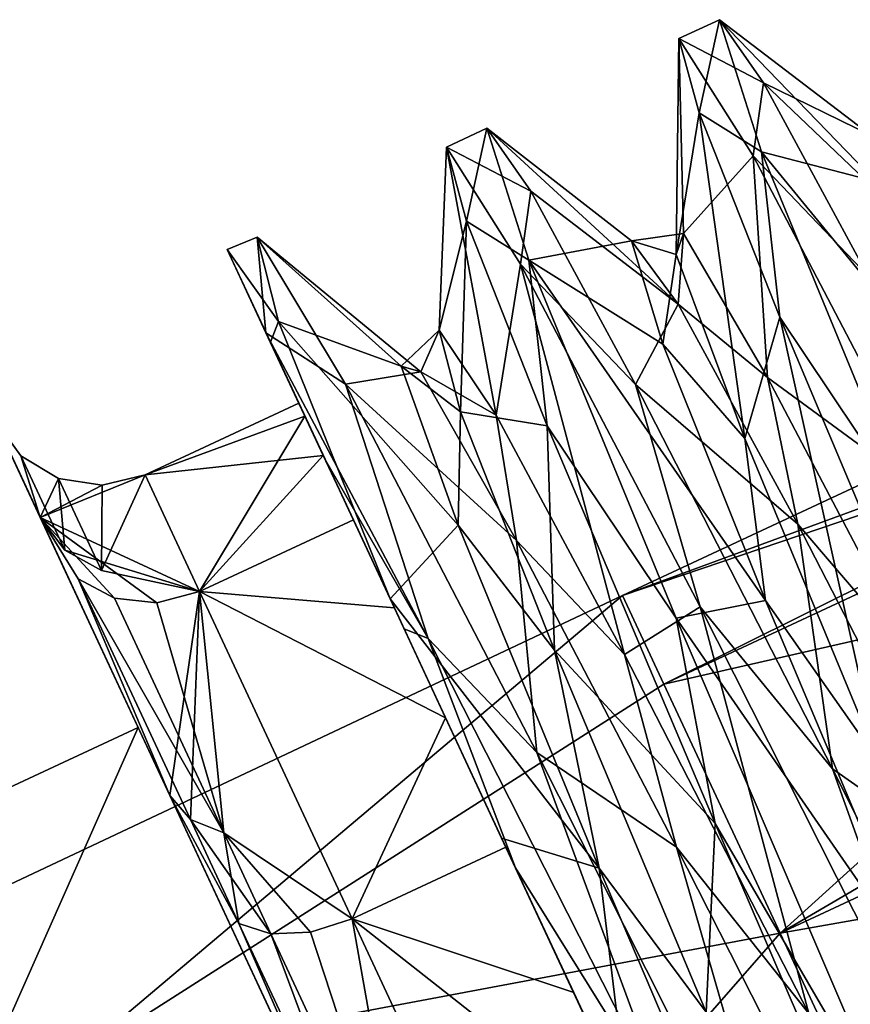
# Model space of a CAD drawing. Extents: x -40 to 183, y -28 to 58.
# Drawn here: x 166 to 172, y 50 to 57 of the extents above; entities that cross this region are included whole.
import ezdxf

# ---------------------------------------------------------------- set-up
doc = ezdxf.new("R2010")
doc.units = 0
doc.header["$MEASUREMENT"] = 0

msp = doc.modelspace()

# ---------------------------------------------------------------- linework, layer by layer
for points in [[(171.130997, 56.5947), (170.987, 55.935902, -3.2947), (170.843994, 56.460899)], [(171.442001, 56.148399, 3.2947), (171.130997, 56.5947), (170.843994, 56.460899)], [(171.130997, 56.5947), (171.427994, 55.660599, -4.39), (170.987, 55.935902, -3.2947)], [(171.427994, 55.660599, -4.39), (171.130997, 56.5947), (172.237, 55.449299, -2.539)], [(171.130997, 56.5947), (172.205002, 55.7761, 0.916), (172.237, 55.449299, -2.539)], [(171.130997, 56.5947), (171.442001, 56.148399, 3.2947), (172.205002, 55.7761, 0.916)], [(170.824997, 54.933998, -2.0323), (170.843994, 56.460899), (170.987, 55.935902, -3.2947)], [(170.824997, 54.933998, -2.0323), (170.876007, 55.082802, 1.4387), (170.843994, 56.460899)], [(171.442001, 56.148399, 3.2947), (170.843994, 56.460899), (171.369003, 55.633099, 4.39)], [(170.876007, 55.082802, 1.4387), (171.369003, 55.633099, 4.39), (170.843994, 56.460899)], [(172.182999, 54.781101, 6.2497), (171.442001, 56.148399, 3.2947), (171.369003, 55.633099, 4.39)], [(171.442001, 56.148399, 3.2947), (172.720001, 54.9296, 4.2422), (172.205002, 55.7761, 0.916)], [(171.442001, 56.148399, 3.2947), (172.182999, 54.781101, 6.2497), (172.720001, 54.9296, 4.2422)], [(170.824997, 54.933998, -2.0323), (170.987, 55.935902, -3.2947), (171.311996, 53.632198, -5.2168)], [(171.427994, 55.660599, -4.39), (171.557999, 54.489899, -6.2497), (170.987, 55.935902, -3.2947)], [(171.311996, 53.632198, -5.2168), (170.987, 55.935902, -3.2947), (171.557999, 54.489899, -6.2497)], [(169.487, 55.828098), (169.341995, 55.1693, -3.2947), (169.199997, 55.694302)], [(169.798004, 55.381802, 3.2947), (169.487, 55.828098), (169.199997, 55.694302)], [(169.487, 55.828098), (169.783997, 54.894001, -4.39), (169.341995, 55.1693, -3.2947)], [(169.487, 55.828098), (170.509995, 55.030701, -0.2872), (169.783997, 54.894001, -4.39)], [(169.798004, 55.381802, 3.2947), (170.839005, 54.583302, 3.1387), (169.487, 55.828098)], [(169.487, 55.828098), (170.839005, 54.583302, 3.1387), (170.509995, 55.030701, -0.2872)], [(169.149994, 54.399799, 0.1735), (169.199997, 55.694302), (169.341995, 55.1693, -3.2947)], [(169.149994, 54.399799, 0.1735), (169.550995, 53.797199, 3.5717), (169.199997, 55.694302)], [(169.798004, 55.381802, 3.2947), (169.199997, 55.694302), (169.725006, 54.866501, 4.39)], [(169.550995, 53.797199, 3.5717), (169.725006, 54.866501, 4.39), (169.199997, 55.694302)], [(171.427994, 55.660599, -4.39), (172.470001, 53.129299, -7.9592), (171.557999, 54.489899, -6.2497)], [(172.470001, 53.129299, -7.9592), (171.427994, 55.660599, -4.39), (172.798004, 53.988701, -5.637)], [(171.427994, 55.660599, -4.39), (172.237, 55.449299, -2.539), (172.798004, 53.988701, -5.637)], [(171.472, 54.0644, 4.7069), (171.369003, 55.633099, 4.39), (170.876007, 55.082802, 1.4387)], [(172.639008, 53.208099, 7.9592), (172.182999, 54.781101, 6.2497), (171.369003, 55.633099, 4.39)], [(171.472, 54.0644, 4.7069), (172.639008, 53.208099, 7.9592), (171.369003, 55.633099, 4.39)], [(170.537994, 54.0144, 6.2497), (169.798004, 55.381802, 3.2947), (169.725006, 54.866501, 4.39)], [(169.798004, 55.381802, 3.2947), (170.537994, 54.0144, 6.2497), (170.839005, 54.583302, 3.1387)], [(169.298996, 53.8209, -3.2491), (169.149994, 54.399799, 0.1735), (169.341995, 55.1693, -3.2947)], [(169.298996, 53.8209, -3.2491), (169.341995, 55.1693, -3.2947), (169.914001, 53.723301, -6.2497)], [(169.783997, 54.894001, -4.39), (169.914001, 53.723301, -6.2497), (169.341995, 55.1693, -3.2947)], [(176.447998, 54.557701, 3.0372), (170.445999, 52.523499), (176.154999, 55.186001)], [(176.154999, 55.186001), (170.445999, 52.523499), (176.380997, 54.703098, -2.6788)], [(170.509995, 55.030701, -0.2872), (170.876007, 55.082802, 1.4387), (170.824997, 54.933998, -2.0323)], [(170.509995, 55.030701, -0.2872), (170.839005, 54.583302, 3.1387), (170.876007, 55.082802, 1.4387)], [(170.839005, 54.583302, 3.1387), (171.472, 54.0644, 4.7069), (170.876007, 55.082802, 1.4387)], [(167.862, 55.055801, 0.5139), (168.013, 54.4608, -3.526), (167.649002, 54.9706, -0.1034)], [(167.923996, 54.381001, 3.6219), (167.862, 55.055801, 0.5139), (167.649002, 54.9706, -0.1034)], [(168.013, 54.4608, -3.526), (167.862, 55.055801, 0.5139), (168.880997, 54.143398, -1.4854)], [(167.862, 55.055801, 0.5139), (169.018997, 54.1035, 1.9821), (168.880997, 54.143398, -1.4854)], [(167.862, 55.055801, 0.5139), (168.485992, 54.0173, 4.8839), (169.018997, 54.1035, 1.9821)], [(168.485992, 54.0173, 4.8839), (167.862, 55.055801, 0.5139), (167.923996, 54.381001, 3.6219)], [(169.783997, 54.894001, -4.39), (170.509995, 55.030701, -0.2872), (170.731003, 54.2995, -3.6727)], [(170.731003, 54.2995, -3.6727), (170.509995, 55.030701, -0.2872), (170.824997, 54.933998, -2.0323)], [(168.156006, 53.883499), (167.649002, 54.9706, -0.1034), (168.199997, 53.790298, -1.3712)], [(168.199997, 53.790298, 1.3712), (167.649002, 54.9706, -0.1034), (168.156006, 53.883499)], [(167.923996, 54.381001, 3.6219), (167.649002, 54.9706, -0.1034), (168.199997, 53.790298, 1.3712)], [(167.649002, 54.9706, -0.1034), (167.955994, 54.313999, -3.8149), (168.199997, 53.790298, -1.3712)], [(167.649002, 54.9706, -0.1034), (168.013, 54.4608, -3.526), (167.955994, 54.313999, -3.8149)], [(169.783997, 54.894001, -4.39), (170.826004, 52.362598, -7.9592), (169.914001, 53.723301, -6.2497)], [(170.826004, 52.362598, -7.9592), (169.783997, 54.894001, -4.39), (171.455994, 52.486301, -6.5417)], [(169.783997, 54.894001, -4.39), (170.731003, 54.2995, -3.6727), (171.455994, 52.486301, -6.5417)], [(170.731003, 54.2995, -3.6727), (170.824997, 54.933998, -2.0323), (171.311996, 53.632198, -5.2168)], [(169.550995, 53.797199, 3.5717), (170.460007, 52.1045, 6.4665), (169.725006, 54.866501, 4.39)], [(170.994995, 52.441502, 7.9592), (170.537994, 54.0144, 6.2497), (169.725006, 54.866501, 4.39)], [(170.460007, 52.1045, 6.4665), (170.994995, 52.441502, 7.9592), (169.725006, 54.866501, 4.39)], [(170.445999, 52.523499), (170.738998, 51.895199, -3.0372), (176.380997, 54.703098, -2.6788)], [(176.380997, 54.703098, -2.6788), (170.738998, 51.895199, -3.0372), (177.022003, 53.3279, -4.9497)], [(170.738998, 51.895199, 3.0372), (170.445999, 52.523499), (176.447998, 54.557701, 3.0372)], [(170.537994, 54.0144, 6.2497), (171.684998, 53.026901, 6.1232), (170.839005, 54.583302, 3.1387)], [(171.559998, 50.134899, 5.4728), (170.738998, 51.895199, 3.0372), (176.447998, 54.557701, 3.0372)], [(170.839005, 54.583302, 3.1387), (171.684998, 53.026901, 6.1232), (171.472, 54.0644, 4.7069)], [(177.268997, 52.797401, 5.4728), (171.559998, 50.134899, 5.4728), (176.447998, 54.557701, 3.0372)], [(168.013, 54.4608, -3.526), (168.802994, 52.4981, -7.0221), (167.955994, 54.313999, -3.8149)], [(168.802994, 52.4981, -7.0221), (168.013, 54.4608, -3.526), (169.283997, 53.019501, -4.7441)], [(168.013, 54.4608, -3.526), (168.880997, 54.143398, -1.4854), (169.283997, 53.019501, -4.7441)], [(171.311996, 53.632198, -5.2168), (171.557999, 54.489899, -6.2497), (172.253998, 51.3545, -7.6658)], [(171.557999, 54.489899, -6.2497), (172.470001, 53.129299, -7.9592), (172.744003, 51.676998, -8.9702)], [(172.253998, 51.3545, -7.6658), (171.557999, 54.489899, -6.2497), (172.744003, 51.676998, -8.9702)], [(165.688995, 54.443001), (166.326996, 53.073399, 3.8268), (166.005997, 53.763302)], [(165.688995, 54.443001), (166.035004, 53.701401, 4.1138), (166.326996, 53.073399, 3.8268)], [(168.542007, 53.057701, 3.9917), (167.923996, 54.381001, 3.6219), (168.328995, 53.513, 2.7117)], [(168.343994, 53.480499, 5.4074), (167.923996, 54.381001, 3.6219), (168.542007, 53.057701, 3.9917)], [(167.923996, 54.381001, 3.6219), (168.199997, 53.790298, 1.3712), (168.328995, 53.513, 2.7117)], [(169.072006, 52.218899, 7.4026), (168.485992, 54.0173, 4.8839), (167.923996, 54.381001, 3.6219)], [(168.343994, 53.480499, 5.4074), (169.072006, 52.218899, 7.4026), (167.923996, 54.381001, 3.6219)], [(168.880997, 54.143398, -1.4854), (169.149994, 54.399799, 0.1735), (169.298996, 53.8209, -3.2491)], [(168.880997, 54.143398, -1.4854), (169.018997, 54.1035, 1.9821), (169.149994, 54.399799, 0.1735)], [(169.018997, 54.1035, 1.9821), (169.550995, 53.797199, 3.5717), (169.149994, 54.399799, 0.1735)], [(168.199997, 53.790298, -1.3712), (167.955994, 54.313999, -3.8149), (168.328995, 53.513, -2.7117)], [(168.328995, 53.513, -2.7117), (167.955994, 54.313999, -3.8149), (168.542007, 53.057701, -3.9917)], [(168.542007, 53.057701, -3.9917), (167.955994, 54.313999, -3.8149), (168.832001, 52.434601, -5.1825)], [(167.955994, 54.313999, -3.8149), (168.802994, 52.4981, -7.0221), (168.832001, 52.434601, -5.1825)], [(171.455994, 52.486301, -6.5417), (170.731003, 54.2995, -3.6727), (171.311996, 53.632198, -5.2168)], [(168.485992, 54.0173, 4.8839), (169.695007, 52.911999, 5.171), (169.018997, 54.1035, 1.9821)], [(169.283997, 53.019501, -4.7441), (168.880997, 54.143398, -1.4854), (169.298996, 53.8209, -3.2491)], [(169.018997, 54.1035, 1.9821), (169.695007, 52.911999, 5.171), (169.550995, 53.797199, 3.5717)], [(171.684998, 53.026901, 6.1232), (172.541, 52.028599, 7.3115), (171.472, 54.0644, 4.7069)], [(172.541, 52.028599, 7.3115), (172.639008, 53.208099, 7.9592), (171.472, 54.0644, 4.7069)], [(168.485992, 54.0173, 4.8839), (169.839996, 51.412102, 8.3135), (169.695007, 52.911999, 5.171)], [(169.839996, 51.412102, 8.3135), (168.485992, 54.0173, 4.8839), (169.072006, 52.218899, 7.4026)], [(171.931, 51.2981, 8.9702), (170.537994, 54.0144, 6.2497), (170.994995, 52.441502, 7.9592)], [(170.537994, 54.0144, 6.2497), (171.931, 51.2981, 8.9702), (171.684998, 53.026901, 6.1232)], [(168.199997, 53.790298, 1.3712), (168.156006, 53.883499), (167.069, 53.376301)], [(168.156006, 53.883499), (168.199997, 53.790298, -1.3712), (167.069, 53.376301)], [(166.005997, 53.763302), (166.326996, 53.073399, 3.8268), (166.190002, 53.5116)], [(166.035004, 53.701401, -4.1138), (166.005997, 53.763302), (166.326996, 53.073399, -3.8268)], [(166.326996, 53.073399, -3.8268), (166.005997, 53.763302), (166.190002, 53.5116)], [(168.328995, 53.513, 2.7117), (168.199997, 53.790298, 1.3712), (167.069, 53.376301)], [(168.199997, 53.790298, -1.3712), (167.453995, 52.550598, -3.9917), (167.069, 53.376301)], [(168.199997, 53.790298, -1.3712), (168.328995, 53.513, -2.7117), (167.453995, 52.550598, -3.9917)], [(169.283997, 53.019501, -4.7441), (169.298996, 53.8209, -3.2491), (169.964996, 52.135799, -6.2138)], [(169.964996, 52.135799, -6.2138), (169.298996, 53.8209, -3.2491), (169.914001, 53.723301, -6.2497)], [(169.695007, 52.911999, 5.171), (170.460007, 52.1045, 6.4665), (169.550995, 53.797199, 3.5717)], [(167.018997, 51.589401, 7.6014), (166.035004, 53.701401, 4.1138), (163.393997, 49.898899, 7.6014)], [(166.035004, 53.701401, -4.1138), (167.018997, 51.589401, -7.6014), (163.393997, 49.898899, -7.6014)], [(166.035004, 53.701401, 4.1138), (167.244003, 51.108799, 7.0711), (166.326996, 53.073399, 3.8268)], [(166.035004, 53.701401, 4.1138), (167.018997, 51.589401, 7.6014), (167.244003, 51.108799, 7.0711)], [(167.018997, 51.589401, -7.6014), (166.035004, 53.701401, -4.1138), (166.326996, 53.073399, -3.8268)], [(169.914001, 53.723301, -6.2497), (170.826004, 52.362598, -7.9592), (171.100006, 50.9104, -8.9702)], [(169.964996, 52.135799, -6.2138), (169.914001, 53.723301, -6.2497), (171.100006, 50.9104, -8.9702)], [(171.455994, 52.486301, -6.5417), (171.311996, 53.632198, -5.2168), (172.253998, 51.3545, -7.6658)], [(166.190002, 53.5116), (166.501999, 52.8428, 3.7097), (166.457001, 53.349602)], [(166.326996, 53.073399, 3.8268), (166.501999, 52.8428, 3.7097), (166.190002, 53.5116)], [(166.326996, 53.073399, -3.8268), (166.190002, 53.5116), (166.457001, 53.349602)], [(168.328995, 53.513, 2.7117), (167.069, 53.376301), (167.453995, 52.550598, 3.9917)], [(168.542007, 53.057701, 3.9917), (168.328995, 53.513, 2.7117), (167.453995, 52.550598, 3.9917)], [(168.328995, 53.513, -2.7117), (168.542007, 53.057701, -3.9917), (167.453995, 52.550598, -3.9917)], [(168.901001, 52.286098, 6.952), (168.343994, 53.480499, 5.4074), (168.832001, 52.434601, 5.1825)], [(168.343994, 53.480499, 5.4074), (168.542007, 53.057701, 3.9917), (168.832001, 52.434601, 5.1825)], [(168.901001, 52.286098, 6.952), (169.072006, 52.218899, 7.4026), (168.343994, 53.480499, 5.4074)], [(166.326996, 53.073399, -3.8268), (167.069, 53.376301), (167.453995, 52.550598, -3.9917)], [(166.326996, 53.073399, -3.8268), (166.766006, 53.302101), (167.069, 53.376301)], [(166.326996, 53.073399, -3.8268), (166.457001, 53.349602), (166.766006, 53.302101)], [(166.457001, 53.349602), (166.761002, 52.698799, 3.6104), (166.766006, 53.302101)], [(166.457001, 53.349602), (166.501999, 52.8428, 3.7097), (166.761002, 52.698799, 3.6104)], [(166.766006, 53.302101), (166.761002, 52.698799, 3.6104), (167.069, 53.376301)], [(167.069, 53.376301), (166.761002, 52.698799, 3.6104), (167.453995, 52.550598, 3.9917)], [(170.738998, 51.895199, -3.0372), (171.559998, 50.134899, -5.4728), (177.022003, 53.3279, -4.9497)], [(177.022003, 53.3279, -4.9497), (171.559998, 50.134899, -5.4728), (177.981995, 51.269699, -6.4672)], [(166.326996, 53.073399, 3.8268), (167.244003, 51.108799, 7.0711), (167.453995, 52.550598, 3.9917)], [(167.453995, 52.550598, 3.9917), (166.501999, 52.8428, 3.7097), (166.326996, 53.073399, 3.8268)], [(167.018997, 51.589401, -7.6014), (166.326996, 53.073399, -3.8268), (167.244003, 51.108799, -7.0711)], [(167.453995, 52.550598, -3.9917), (167.153, 52.470901, -4.0182), (166.326996, 53.073399, -3.8268)], [(167.153, 52.470901, -4.0182), (166.852005, 52.502899, -4.0934), (166.326996, 53.073399, -3.8268)], [(166.326996, 53.073399, -3.8268), (166.595993, 52.641499, -4.206), (167.244003, 51.108799, -7.0711)], [(166.852005, 52.502899, -4.0934), (166.595993, 52.641499, -4.206), (166.326996, 53.073399, -3.8268)], [(168.832001, 52.434601, 5.1825), (168.542007, 53.057701, 3.9917), (167.453995, 52.550598, 3.9917)], [(168.542007, 53.057701, -3.9917), (168.832001, 52.434601, -5.1825), (167.453995, 52.550598, -3.9917)], [(168.802994, 52.4981, -7.0221), (169.283997, 53.019501, -4.7441), (170.281006, 50.595402, -7.5652)], [(170.281006, 50.595402, -7.5652), (169.283997, 53.019501, -4.7441), (169.964996, 52.135799, -6.2138)], [(171.684998, 53.026901, 6.1232), (172.942001, 50.5868, 8.2464), (172.541, 52.028599, 7.3115)], [(171.931, 51.2981, 8.9702), (172.942001, 50.5868, 8.2464), (171.684998, 53.026901, 6.1232)], [(169.695007, 52.911999, 5.171), (170.826996, 50.742802, 7.6325), (170.460007, 52.1045, 6.4665)], [(169.839996, 51.412102, 8.3135), (170.826996, 50.742802, 7.6325), (169.695007, 52.911999, 5.171)], [(166.761002, 52.698799, 3.6104), (166.501999, 52.8428, 3.7097), (167.453995, 52.550598, 3.9917)], [(172.746002, 47.591099, 6.8245), (171.559998, 50.134899, 5.4728), (177.268997, 52.797401, 5.4728)], [(167.389999, 50.938301, -6.8546), (166.595993, 52.641499, -4.206), (167.625, 50.845299, -6.6711)], [(167.244003, 51.108799, -7.0711), (166.595993, 52.641499, -4.206), (167.389999, 50.938301, -6.8546)], [(167.625, 50.845299, -6.6711), (166.595993, 52.641499, -4.206), (166.852005, 52.502899, -4.0934)], [(161.401001, 48.257801), (166.487, 49.1828, -4.1017), (170.445999, 52.523499)], [(170.445999, 52.523499), (166.487, 49.1828, 4.1017), (161.401001, 48.257801)], [(170.445999, 52.523499), (166.487, 49.1828, -4.1017), (170.738998, 51.895199, -3.0372)], [(170.738998, 51.895199, 3.0372), (166.487, 49.1828, 4.1017), (170.445999, 52.523499)], [(167.625, 50.845299, -6.6711), (166.852005, 52.502899, -4.0934), (167.153, 52.470901, -4.0182)], [(167.625, 50.845299, -6.6711), (167.153, 52.470901, -4.0182), (167.453995, 52.550598, -3.9917)], [(167.244003, 51.108799, 7.0711), (167.389999, 50.938301, 6.8546), (167.453995, 52.550598, 3.9917)], [(167.453995, 52.550598, 3.9917), (167.389999, 50.938301, 6.8546), (167.625, 50.845299, 6.6711)], [(169.194, 51.6576, 6.2576), (167.453995, 52.550598, 3.9917), (168.533005, 50.237, 7.1928)], [(169.194, 51.6576, 6.2576), (168.832001, 52.434601, 5.1825), (167.453995, 52.550598, 3.9917)], [(167.453995, 52.550598, 3.9917), (167.625, 50.845299, 6.6711), (168.533005, 50.237, 7.1928)], [(168.533005, 50.237, -7.1928), (167.625, 50.845299, -6.6711), (167.453995, 52.550598, -3.9917)], [(169.194, 51.6576, -6.2576), (168.533005, 50.237, -7.1928), (167.453995, 52.550598, -3.9917)], [(168.832001, 52.434601, -5.1825), (169.194, 51.6576, -6.2576), (167.453995, 52.550598, -3.9917)], [(169.591003, 50.8078, -8.4748), (168.802994, 52.4981, -7.0221), (170.281006, 50.595402, -7.5652)], [(169.619995, 50.744099, -7.1928), (168.802994, 52.4981, -7.0221), (169.591003, 50.8078, -8.4748)], [(168.832001, 52.434601, -5.1825), (168.802994, 52.4981, -7.0221), (169.194, 51.6576, -6.2576)], [(169.194, 51.6576, -6.2576), (168.802994, 52.4981, -7.0221), (169.619995, 50.744099, -7.1928)], [(168.901001, 52.286098, 6.952), (168.832001, 52.434601, 5.1825), (169.194, 51.6576, 6.2576)], [(170.460007, 52.1045, 6.4665), (171.764008, 49.566898, 8.4496), (170.994995, 52.441502, 7.9592)], [(170.826004, 52.362598, -7.9592), (171.455994, 52.486301, -6.5417), (172.570007, 49.8395, -8.4906)], [(172.806, 48.8573, 10.0483), (171.931, 51.2981, 8.9702), (170.994995, 52.441502, 7.9592)], [(171.764008, 49.566898, 8.4496), (172.806, 48.8573, 10.0483), (170.994995, 52.441502, 7.9592)], [(172.570007, 49.8395, -8.4906), (171.455994, 52.486301, -6.5417), (172.253998, 51.3545, -7.6658)], [(170.826004, 52.362598, -7.9592), (172.406998, 48.671398, -10.0483), (171.100006, 50.9104, -8.9702)], [(172.406998, 48.671398, -10.0483), (170.826004, 52.362598, -7.9592), (172.570007, 49.8395, -8.4906)], [(169.688995, 50.5965, 8.3659), (168.901001, 52.286098, 6.952), (169.619995, 50.744099, 7.1928)], [(168.901001, 52.286098, 6.952), (169.194, 51.6576, 6.2576), (169.619995, 50.744099, 7.1928)], [(168.901001, 52.286098, 6.952), (169.688995, 50.5965, 8.3659), (169.072006, 52.218899, 7.4026)], [(170.796997, 48.8162, 9.796), (169.839996, 51.412102, 8.3135), (169.072006, 52.218899, 7.4026)], [(169.688995, 50.5965, 8.3659), (170.796997, 48.8162, 9.796), (169.072006, 52.218899, 7.4026)], [(170.281006, 50.595402, -7.5652), (169.964996, 52.135799, -6.2138), (171.037994, 49.575298, -8.3026)], [(171.037994, 49.575298, -8.3026), (169.964996, 52.135799, -6.2138), (171.100006, 50.9104, -8.9702)], [(170.826996, 50.742802, 7.6325), (171.764008, 49.566898, 8.4496), (170.460007, 52.1045, 6.4665)], [(170.738998, 51.895199, -3.0372), (166.487, 49.1828, -4.1017), (171.559998, 50.134899, -5.4728)], [(171.559998, 50.134899, 5.4728), (166.487, 49.1828, 4.1017), (170.738998, 51.895199, 3.0372)], [(169.619995, 50.744099, 7.1928), (169.194, 51.6576, 6.2576), (168.533005, 50.237, 7.1928)], [(169.194, 51.6576, -6.2576), (169.619995, 50.744099, -7.1928), (168.533005, 50.237, -7.1928)], [(167.018997, 51.589401, 7.6014), (163.393997, 49.898899, 7.6014), (164.867996, 46.738098, 9.9317)], [(167.018997, 51.589401, -7.6014), (164.867996, 46.738098, -9.9317), (163.393997, 49.898899, -7.6014)], [(168.492996, 48.4286, 9.9317), (167.018997, 51.589401, 7.6014), (164.867996, 46.738098, 9.9317)], [(167.018997, 51.589401, -7.6014), (168.492996, 48.4286, -9.9317), (164.867996, 46.738098, -9.9317)], [(167.244003, 51.108799, 7.0711), (167.018997, 51.589401, 7.6014), (168.492996, 48.4286, 9.9317)], [(167.018997, 51.589401, -7.6014), (167.244003, 51.108799, -7.0711), (168.615005, 48.168499, -9.2388)], [(167.018997, 51.589401, -7.6014), (168.615005, 48.168499, -9.2388), (168.492996, 48.4286, -9.9317)], [(169.839996, 51.412102, 8.3135), (171.695999, 47.731602, 10.1796), (170.826996, 50.742802, 7.6325)], [(171.695999, 47.731602, 10.1796), (169.839996, 51.412102, 8.3135), (170.796997, 48.8162, 9.796)], [(171.559998, 50.134899, -5.4728), (172.746002, 47.591099, -6.8245), (177.981995, 51.269699, -6.4672)], [(173.667007, 47.845402, 10.305), (171.931, 51.2981, 8.9702), (172.806, 48.8573, 10.0483)], [(171.931, 51.2981, 8.9702), (173.667007, 47.845402, 10.305), (172.942001, 50.5868, 8.2464)], [(168.615005, 48.168499, 9.2388), (167.733002, 50.203701, 7.579), (167.244003, 51.108799, 7.0711)], [(167.244003, 51.108799, 7.0711), (167.733002, 50.203701, 7.579), (167.389999, 50.938301, 6.8546)], [(167.244003, 51.108799, 7.0711), (168.492996, 48.4286, 9.9317), (168.615005, 48.168499, 9.2388)], [(167.244003, 51.108799, -7.0711), (167.733002, 50.203701, -7.579), (168.615005, 48.168499, -9.2388)], [(167.244003, 51.108799, -7.0711), (167.389999, 50.938301, -6.8546), (167.733002, 50.203701, -7.579)], [(167.389999, 50.938301, 6.8546), (167.733002, 50.203701, 7.579), (167.625, 50.845299, 6.6711)], [(167.957993, 50.130299, -7.376), (167.389999, 50.938301, -6.8546), (167.625, 50.845299, -6.6711)], [(167.733002, 50.203701, -7.579), (167.389999, 50.938301, -6.8546), (167.957993, 50.130299, -7.376)], [(171.037994, 49.575298, -8.3026), (171.100006, 50.9104, -8.9702), (172.628998, 47.361198, -10.305)], [(171.100006, 50.9104, -8.9702), (172.406998, 48.671398, -10.0483), (172.628998, 47.361198, -10.305)], [(167.625, 50.845299, 6.6711), (168.238998, 50.141998, 7.2405), (168.533005, 50.237, 7.1928)], [(167.625, 50.845299, 6.6711), (167.957993, 50.130299, 7.376), (168.238998, 50.141998, 7.2405)], [(167.625, 50.845299, 6.6711), (167.733002, 50.203701, 7.579), (167.957993, 50.130299, 7.376)], [(168.238998, 50.141998, -7.2405), (167.625, 50.845299, -6.6711), (168.533005, 50.237, -7.1928)], [(167.957993, 50.130299, -7.376), (167.625, 50.845299, -6.6711), (168.238998, 50.141998, -7.2405)], [(169.591003, 50.8078, -8.4748), (170.281006, 50.595402, -7.5652), (170.488998, 48.880299, -9.4551)], [(170.100998, 49.7145, -7.9674), (169.591003, 50.8078, -8.4748), (170.488998, 48.880299, -9.4551)], [(169.619995, 50.744099, -7.1928), (169.591003, 50.8078, -8.4748), (170.100998, 49.7145, -7.9674)], [(170.100998, 49.7145, 7.9674), (169.619995, 50.744099, 7.1928), (168.533005, 50.237, 7.1928)], [(169.619995, 50.744099, -7.1928), (170.100998, 49.7145, -7.9674), (168.533005, 50.237, -7.1928)], [(169.688995, 50.5965, 8.3659), (169.619995, 50.744099, 7.1928), (170.100998, 49.7145, 7.9674)], [(170.826996, 50.742802, 7.6325), (172.268997, 47.9077, 9.0207), (171.764008, 49.566898, 8.4496)], [(171.695999, 47.731602, 10.1796), (172.268997, 47.9077, 9.0207), (170.826996, 50.742802, 7.6325)], [(170.177002, 49.5509, 8.9487), (169.688995, 50.5965, 8.3659), (170.100998, 49.7145, 7.9674)], [(170.177002, 49.5509, 8.9487), (170.796997, 48.8162, 9.796), (169.688995, 50.5965, 8.3659)], [(171.824997, 46.969799, -9.1459), (170.281006, 50.595402, -7.5652), (171.037994, 49.575298, -8.3026)], [(170.488998, 48.880299, -9.4551), (170.281006, 50.595402, -7.5652), (171.824997, 46.969799, -9.1459)], [(167.733002, 50.203701, 7.579), (168.718994, 48.088001, 8.956), (167.957993, 50.130299, 7.376)], [(168.615005, 48.168499, 9.2388), (168.718994, 48.088001, 8.956), (167.733002, 50.203701, 7.579)], [(168.718994, 48.088001, -8.956), (167.733002, 50.203701, -7.579), (167.957993, 50.130299, -7.376)], [(168.615005, 48.168499, -9.2388), (167.733002, 50.203701, -7.579), (168.718994, 48.088001, -8.956)], [(168.238998, 50.141998, 7.2405), (168.917999, 48.071301, 8.7162), (168.533005, 50.237, 7.1928)], [(168.917999, 48.071301, -8.7162), (168.238998, 50.141998, -7.2405), (168.533005, 50.237, -7.1928)], [(170.623993, 48.591702, 8.564), (168.533005, 50.237, 7.1928), (170.091995, 46.8937, 8.9693)], [(170.623993, 48.591702, 8.564), (170.100998, 49.7145, 7.9674), (168.533005, 50.237, 7.1928)], [(168.533005, 50.237, 7.1928), (168.917999, 48.071301, 8.7162), (170.091995, 46.8937, 8.9693)], [(170.091995, 46.8937, -8.9693), (168.917999, 48.071301, -8.7162), (168.533005, 50.237, -7.1928)], [(170.623993, 48.591702, -8.564), (170.091995, 46.8937, -8.9693), (168.533005, 50.237, -7.1928)], [(170.100998, 49.7145, -7.9674), (170.623993, 48.591702, -8.564), (168.533005, 50.237, -7.1928)], [(171.559998, 50.134899, -5.4728), (166.487, 49.1828, -4.1017), (167.960999, 46.020599, -6.6366)], [(171.559998, 50.134899, 5.4728), (167.960999, 46.020599, 6.6366), (166.487, 49.1828, 4.1017)], [(167.957993, 50.130299, 7.376), (168.917999, 48.071301, 8.7162), (168.238998, 50.141998, 7.2405)], [(168.917999, 48.071301, -8.7162), (167.957993, 50.130299, -7.376), (168.238998, 50.141998, -7.2405)], [(171.559998, 50.134899, -5.4728), (167.960999, 46.020599, -6.6366), (172.746002, 47.591099, -6.8245)], [(172.746002, 47.591099, 6.8245), (167.960999, 46.020599, 6.6366), (171.559998, 50.134899, 5.4728)], [(167.957993, 50.130299, 7.376), (168.718994, 48.088001, 8.956), (168.917999, 48.071301, 8.7162)], [(168.718994, 48.088001, -8.956), (167.957993, 50.130299, -7.376), (168.917999, 48.071301, -8.7162)], [(170.177002, 49.5509, 8.9487), (170.100998, 49.7145, 7.9674), (170.623993, 48.591702, 8.564)], [(170.100998, 49.7145, -7.9674), (170.488998, 48.880299, -9.4551), (170.623993, 48.591702, -8.564)]]:
    msp.add_3dface(points)

doc.saveas('drawing.dxf')
